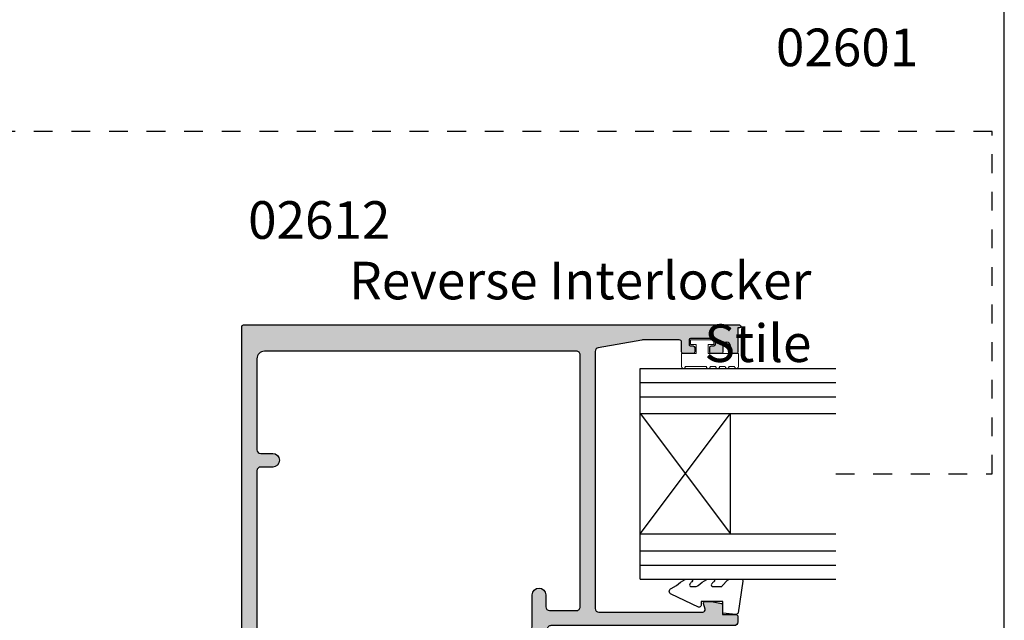
# Model space of a CAD drawing. Units: millimetres. Extents: x 0 to 354, y 0 to 482.
# Drawn here: x 223 to 354, y 138 to 218 of the extents above; entities that cross this region are included whole.
import ezdxf

# ---------------------------------------------------------------- set-up
doc = ezdxf.new("R2010")
doc.units = ezdxf.units.MM
doc.linetypes.add('DASHED', pattern=[0.2, 0.1, -0.1])
doc.layers.get('0').update_dxf_attribs({"plot": 0})
for name, color, linetype in [('02612$0$APL Hatch', 253, 'Continuous'), ('02612$0$APL Joinery', 2, 'Continuous'), ('APL Joinery', 2, 'Continuous'), ('APL Notes', 7, 'Continuous')]:
    doc.layers.add(name, color=color, linetype=linetype)
doc.styles.add('Arial-Bold', font='arialbd_1.ttf')
doc.styles.add('Arial-Regular', font='arial_1.ttf')

# ---------------------------------------------------------------- blocks, each defined once
blk = doc.blocks.new('a4 specifiers manual')
blk.add_line((353.9999991921495, 1.108869583e-07), (353.9999991921495, 482.0000001108869))
blk = doc.blocks.new('02612')
at = {"layer": '02612$0$APL Hatch'}
h = blk.add_hatch(color=256, dxfattribs=at)
h.dxf.hatch_style = 1
edge = h.paths.add_edge_path(flags=16)
edge.add_arc((38.31080764522177, 8.20057979035234), 2.199700247554148, 93.69772016381722, 180.026511850379, ccw=False)
edge.add_arc((38.13669695570548, 10.89465976214978), 0.5000000000000046, 273.6977201638146, 352.4529355990097)
edge.add_line((38.63236561017129, 10.82898948744309), (38.63236561017129, 15.10063811391035))
edge.add_arc((39.53236561017129, 15.10063811391034), 0.8999999999999985, 89.99999999999949, 179.9999999999993, ccw=False)
edge.add_arc((39.53236561017126, 15.10063811391036), 0.8999999999999843, -3.979039320256561e-13, 89.99999999999949, ccw=False)
edge.add_line((40.43236561017124, 15.10063811391035), (40.43236561017124, 13.50063811391033))
edge.add_arc((40.93236561017124, 13.50063811391033), 0.5, 180, 270)
edge.add_line((40.93236561017124, 13.00063811391032), (44.50015870725906, 13.00063811391032))
edge.add_arc((44.50015870725906, 13.50063811391033), 0.5, 270, 360)
edge.add_line((45.00015870725905, 13.50063811391033), (45.00015870725905, 47.00073118625368))
edge.add_arc((44.50015870725906, 47.00073118625368), 0.5, 0, 90)
edge.add_line((44.50015870725906, 47.50073118625368), (2.999991276504715, 47.50073118625368))
edge.add_arc((2.999991276504717, 46.50073118625368), 1, 90, 180)
edge.add_line((1.999991276504717, 46.50073118625368), (1.999991276504688, 34.40284811554277))
edge.add_arc((2.499991276504688, 34.40284811554277), 0.5, 180, 270)
edge.add_line((2.499991276504688, 33.90284811554277), (4.099991276504683, 33.90284811554277))
edge.add_arc((4.099991276504686, 33.00284811554277), 0.8999999999999985, 3.979039320256561e-13, 90.00000000000023, ccw=False)
edge.add_arc((4.099991276504677, 33.00284811554281), 0.9000000000000136, 270.00000000000034, 359.99999999999955, ccw=False)
edge.add_line((4.099991276504682, 32.1028481155428), (2.499991276504674, 32.1028481155428))
edge.add_arc((2.499991276504674, 31.6028481155428), 0.5, 90, 180)
edge.add_line((1.999991276504674, 31.6028481155428), (1.999991276504603, 5.999407131428597))
edge.add_arc((2.500237980538376, 5.999669861916513), 0.5002467730270359, 180.0300918458862, 269.9903129766186)
edge.add_line((2.50015340359039, 5.499423096039208), (35.61112526015552, 5.500590390389106))
edge.add_arc((35.61110763315337, 6.000590390078352), 0.4999999999999571, 270.0020199056579, 359.9999999999925)
edge.add_line((36.11110763315333, 6.000590390078286), (36.11110763315537, 8.199561947114036))
edge = h.paths.add_edge_path()
edge.add_arc((58.19999816648309, 48.70085525749189), 0.3000000000000327, 359.9999999999945, 449.9877619519144)
edge.add_line((58.20006224475253, 49.00085525064856), (53.39935968620364, 49.00188065304496))
edge.add_arc((53.39935502613136, 48.00188066013558), 0.9999999929202384, 89.99973299752435, 99.92607199729011)
edge.add_line((53.22697767857755, 48.98691164233401), (47.41413404767707, 47.97371307252819))
edge.add_arc((47.49999127650508, 47.4811396909311), 0.5000000000000262, 99.88751622548845, 180.0000000000049)
edge.add_line((46.99999127650506, 47.48113969093106), (46.99982217256127, 13.30063811391028))
edge.add_arc((47.49982217256127, 13.30063811391028), 0.5, 180, 270)
edge.add_line((47.49982217256127, 12.80063811391028), (61.33419083545596, 12.80063811391028))
edge.add_arc((61.33419083545593, 13.10063811391023), 0.2999999999999527, 270.0000000000054, 375.0019750189259)
edge.add_line((61.62396590667743, 13.17829381620277), (61.41745774898516, 13.94888650079088))
edge.add_arc((61.61064112979822, 14.00065696898427), 0.1999999999983186, 90.00197501831758, 195.00197501857, ccw=False)
edge.add_line((61.61063423568373, 14.20065696886377), (62.46063423517864, 14.20068626885677))
edge.add_arc((62.46064112929424, 14.00068626897268), 0.200000000002907, 80.0019750187451, 90.00197501863522, ccw=False)
edge.add_line((62.49536397542863, 14.19764901661165), (63.79537187617746, 13.96846875358324))
edge.add_arc((63.7606490300452, 13.77150600594838), 0.1999999999984873, 0.0019750190189142813, 80.00197501914408, ccw=False)
edge.add_line((63.96064902992486, 13.77151290006532), (63.96069283427357, 12.5007379757551))
edge.add_line((63.96069283427357, 12.5007379757551), (65.69981355593404, 12.5007379757551))
edge.add_arc((65.69981355593416, 12.20073797575537), 0.2999999999997271, -4.3428372009657323e-11, 90.00000000002171, ccw=False)
edge.add_line((65.99981355593388, 12.20073797575514), (65.99981355593398, 11.50063811391032))
edge.add_arc((65.49981355593398, 11.50063811391032), 0.5, -90, 0, ccw=False)
edge.add_line((65.49981355593398, 11.00063811391033), (41.11070888250049, 11.00063811391033))
edge.add_arc((41.11070888250047, 10.50063811391031), 0.5000000000000142, 89.99999999999837, 180.0048628267946)
edge.add_line((40.61070888430129, 10.5005956777411), (40.61095079052927, 7.650359286247748))
edge.add_arc((40.11095079082633, 7.650342050963672), 0.4999999999999913, -179.9980249805982, 0.001975018072982948, ccw=False)
edge.add_line((39.6109507911234, 7.650324815668), (39.61093183230435, 8.200324815335305))
edge.add_arc((39.41093183242418, 8.200317921218414), 0.1999999999989848, 0.001975019007699, 90.00197501904024)
edge.add_line((39.41092493830718, 8.400317921098576), (38.31092493896074, 8.400280003460235))
edge.add_arc((38.31080764522165, 8.200579790352329), 0.1997002475540909, 89.96634737972666, 180.0879895122996)
edge.add_line((38.11110763315355, 8.200273109465343), (38.11110763315344, 3.100273112550667))
edge.add_arc((38.31110763303366, 3.100280006667844), 0.1999999999990416, 180.0019750190891, 270.0019750190891)
edge.add_line((38.31111452715084, 2.900280006787625), (39.41111452649727, 2.90031792442528))
edge.add_arc((39.41110763238214, 3.1003179243055), 0.1999999999990416, 270.0019750185029, 360.001975018568)
edge.add_line((39.61110763226236, 3.100324818420858), (39.61108867344331, 3.65032481808771))
edge.add_arc((40.11108867314624, 3.650342053372696), 0.4999999999999913, 0.00197501942790268, 180.0019750181772, ccw=False)
edge.add_line((40.61108867284917, 3.650359288668596), (40.61112407930693, 2.623209248040666))
edge.add_arc((40.81112407918669, 2.623216142157626), 0.1999999999985798, 180.0019750190269, 264.8030263652964)
edge.add_line((40.79300808370305, 2.424038305270414), (50.96970545064266, 1.498428275411697))
edge.add_arc((50.91119163898475, 0.7507143372050078), 0.7499999996955306, -89.99802498189138, 85.52532674838909, ccw=False)
edge.add_line((50.91121749191131, 0.0007143379550599), (35.10988678404294, 0.0002055957186258))
edge.add_arc((35.10986954875296, 0.5002055954162188), 0.4999999999946482, 90.00197501875039, 270.0019750187504, ccw=False)
edge.add_line((35.10985231346297, 1.000205595113811), (35.90985231328466, 1.000215936287531))
edge.add_arc((35.90984541916953, 1.200215936167751), 0.1999999999990416, 270.0019750185029, 360.0019750184377)
edge.add_line((36.10984541904975, 1.200222830282655), (36.10980750141187, 2.300222829617041))
edge.add_arc((35.90980854034171, 2.300216974370869), 0.1999989611558607, 0.0016774131815255, 90.00167741324665)
edge.add_line((35.90980268509532, 2.500215935441019), (28.60980276172166, 2.500040135485731))
edge.add_arc((28.609807578159, 2.300040135544575), 0.1999999999991517, 90.00137980766245, 180.0019750184371)
edge.add_line((28.40980757827868, 2.300033241429673), (28.40984549591656, 1.200033242095059))
edge.add_arc((28.60984549579678, 1.200040136212237), 0.1999999999990416, 180.0019750190891, 270.001975019024)
edge.add_line((28.60985238991373, 1.000040136332017), (29.40985238973542, 1.000050477506192))
edge.add_arc((29.40986962503087, 0.5000504778085999), 0.4999999999946482, -89.99802498187478, 90.00197501937572, ccw=False)
edge.add_line((29.4098868603154, 5.04781110068e-05), (27.60988686120664, -1.2277589576e-06))
edge.add_arc((27.60987996708946, 0.1999987721212619), 0.1999999999990416, 180.0019750190891, 270.0019750190891, ccw=False)
edge.add_line((27.40987996720924, 0.1999918780040844), (27.40984269236708, 2.000046895187779))
edge.add_arc((26.90984269247429, 2.000036541381398), 0.4999999999999875, 0.0011864588151555, 90.00012113634111)
edge.add_line((26.90984163536029, 2.500036541380268), (10.60025763640112, 2.500036541380267))
edge.add_arc((10.60025763640102, 2.000036541380279), 0.499999999999988, 89.99999999998818, 180.0015047764177)
edge.add_line((10.10025763657347, 2.000023409728783), (10.10030489179292, 0.2007364388969108))
edge.add_arc((9.900304891861808, 0.2007311862360393), 0.2000000000000865, -89.99999999997908, 0.0015047764958922016, ccw=False)
edge.add_line((9.90030489186188, 0.0007311862359528), (7.850307192318611, 0.0007311862359529))
edge.add_arc((7.850291911350042, 0.500731186125024), 0.5000000001225791, 90.00039112784742, 270.00175107001155, ccw=False)
edge.add_line((7.850288498115675, 1.000731186235952), (8.700272884769563, 1.00073118623618))
edge.add_arc((8.700252797807247, 1.200748838852852), 0.2000176536252978, 270.005753982936, 359.9998803460503)
edge.add_line((8.900270451432108, 1.200748421144908), (8.900232533794567, 2.299571320658742))
edge.add_arc((8.700233572724189, 2.299565465412342), 0.1999989611560881, 0.0016774132466617, 90.00167741324665)
edge.add_line((8.70022771747779, 2.49956442648272), (1.400227794104354, 2.499388626527434))
edge.add_arc((1.400232610541706, 2.299388626586048), 0.1999999999993804, 90.00137980766281, 180.001975018372)
edge.add_line((1.200232610661147, 2.299381732471374), (1.200270528299257, 1.200713950564932))
edge.add_arc((1.400250644958275, 1.200711301667783), 0.1999801166765612, 179.9992410714149, 270.0063938327781)
edge.add_line((1.400272961426141, 1.000731186236407), (2.250288574369166, 1.00073118623618))
edge.add_arc((2.250301121413146, 0.5007311862960006), 0.5000000000976083, -89.99929558387618, 90.00143778533072, ccw=False)
edge.add_line((2.250307268603479, 0.0007311862361803), (0.2001212490852153, 0.000731063545345))
edge.add_arc((0.1999912765047748, 0.2007310213132191), 0.2000000000000578, 179.9999999999965, 270.0372344041791, ccw=False)
edge.add_line((-8.723495283e-06, 0.2007310213132313), (-8.7234953966e-06, 50.80073118623613))
edge.add_arc((0.1999912765047057, 50.80073118623585), 0.2000000000001024, 89.99999999998369, 179.9999999999186, ccw=False)
edge.add_line((0.1999912765047624, 51.00073118623595), (66.19999127650316, 51.00073118623777))
edge.add_arc((66.19999127650316, 50.80073118623772), 0.2000000000000455, -90, 90, ccw=False)
edge.add_line((66.19999127650316, 50.60073118623768), (65.99999127650472, 50.60073118623609))
edge.add_line((65.99999127650472, 50.60073118623609), (65.99999127650472, 47.40071568976896))
edge.add_arc((65.79999127710498, 47.40073118627406), 0.2000000000000905, 270.00000000002035, 359.9955605782985, ccw=False)
edge.add_line((65.79999127710505, 47.20073118627396), (65.19999127630636, 47.20073118627396))
edge.add_arc((65.19999127631627, 47.40073118626447), 0.1999999999904958, 180.0012829194471, 269.9999999971665, ccw=False)
edge.add_line((64.99999127637591, 47.40072670803079), (64.99997336258411, 48.20076327064453))
edge.add_arc((64.49999425193936, 48.20075207550394), 0.4999791107700811, 0.0012829222120034, 179.9987846279981)
edge.add_line((64.00001514128176, 48.20076268118237), (63.9999981707292, 47.40072694382547))
edge.add_arc((63.79999817077417, 47.40073118627423), 0.2000000000000285, 270.0000000000041, 359.9987846279581, ccw=False)
edge.add_line((63.79999817077418, 47.2007311862742), (62.45003263857689, 47.20073118627396))
edge.add_arc((62.44992978323161, 47.40062830900591), 0.1998971491936192, 179.9877885506654, 270.02948104797326, ccw=False)
edge.add_line((62.25003263857809, 47.40067091308446), (62.25003263857797, 48.00067091307756))
edge.add_arc((62.45003263857689, 48.00067091307664), 0.1999999999989086, 89.99999999973937, 179.9999999997395, ccw=False)
edge.add_line((62.45003263857779, 48.20067091307556), (62.80003263949857, 48.20067091307555))
edge.add_arc((62.80003263950005, 48.4006709130747), 0.1999999999991502, 269.9999999995746, 359.9980249808437)
edge.add_line((63.00003263938037, 48.40066401895729), (63.00005332172815, 49.00072429216016))
edge.add_arc((62.80005332184806, 49.00073118627505), 0.1999999999989137, 359.9980249815643, 450.0000000003277)
edge.add_line((62.80005332184692, 49.20073118627397), (59.70005332000494, 49.20073118627398))
edge.add_arc((59.70005332000379, 49.00073118627505), 0.1999999999989228, 89.99999999967227, 179.9980249809088)
edge.add_line((59.5000533201237, 49.00073808039223), (59.50003263777581, 48.40067780718936))
edge.add_arc((59.70003263765584, 48.40067091307441), 0.1999999999988568, 179.998024981548, 270.0000000003115)
edge.add_line((59.70003263765693, 48.20067091307556), (60.05003263857782, 48.20067091307556))
edge.add_arc((60.05003263857895, 48.00067091307642), 0.199999999999136, 3.257127900724299e-10, 90.00000000032571, ccw=False)
edge.add_line((60.25003263857809, 48.00067091307756), (60.25003263857797, 47.40067091308424))
edge.add_arc((60.05013549392378, 47.40062830900637), 0.1998971491942978, -90.0294810482012, 0.012211449138987973, ccw=False)
edge.add_line((60.0500326385777, 47.20073118627374), (58.69999816648316, 47.2007311862742))
edge.add_arc((58.69989531113755, 47.40062830900705), 0.1998971491945218, 179.9877885507958, 270.02948104807086, ccw=False)
edge.add_line((58.49999816648312, 47.40067091308515), (58.49999816648312, 48.70085525749186))
at = {"layer": '02612$0$APL Joinery'}
for points in [[(58.49999816648312, 48.70085525749186, 0.4141510034543111), (58.20006224475253, 49.00085525064856), (53.39935968620364, 49.00188065304496, 0.0433389279795456), (53.22697767857755, 48.98691164233401), (47.41413404767707, 47.97371307252819, 0.3645261554810138), (46.99999127650506, 47.48113969093106), (46.99982217256127, 13.30063811391028, 0.4142135623730951), (47.49982217256127, 12.80063811391028), (61.33419083545596, 12.80063811391028, 0.493156139468618), (61.62396590667743, 13.17829381620277), (61.41745774898516, 13.94888650079088, -0.493145426032673), (61.61063423568373, 14.20065696886377), (62.46063423517864, 14.20068626885677, -0.0436609429080311), (62.49536397542863, 14.19764901661165), (63.79537187617746, 13.96846875358324, -0.3639702342668212), (63.96064902992486, 13.77151290006532), (63.96069283427357, 12.5007379757551), (65.69981355593404, 12.5007379757551, -0.4142135623734279), (65.99981355593388, 12.20073797575514), (65.99981355593398, 11.50063811391032, -0.4142135623730951), (65.49981355593398, 11.00063811391033), (41.11070888250049, 11.00063811391033, 0.4142384211240039), (40.61070888430129, 10.5005956777411), (40.61095079052927, 7.650359286247748, -0.999999999988404), (39.6109507911234, 7.650324815668), (39.61093183230435, 8.200324815335305, 0.4142135623732614), (39.41092493830718, 8.400317921098576), (38.31092493896074, 8.400280003460235, 0.414835527794657), (38.11110763315355, 8.200273109465343), (38.11110763315344, 3.100273112550667, 0.4142135623730951), (38.31111452715084, 2.900280006787625), (39.41111452649727, 2.90031792442528, 0.414213562373428), (39.61110763226236, 3.100324818420858), (39.61108867344331, 3.65032481808771, -0.9999999999890858), (40.61108867284917, 3.650359288668596), (40.61112407930693, 2.623209248040666, 0.3878797151523439), (40.79300808370305, 2.424038305270414), (50.96970545064266, 1.498428275411697, -0.9616775548729828), (50.91121749191131, 0.0007143379550599), (35.10988678404294, 0.0002055957186258, -1), (35.10985231346297, 1.000205595113811), (35.90985231328466, 1.000215936287531, 0.4142135623727621), (36.10984541904975, 1.200222830282655), (36.10980750141187, 2.300222829617041, 0.4142135623734279), (35.90980268509532, 2.500215935441019), (28.60980276172166, 2.500040135485731, 0.414216605064698), (28.40980757827868, 2.300033241429673), (28.40984549591656, 1.200033242095059, 0.4142135623727623), (28.60985238991373, 1.000040136332017), (29.40985238973542, 1.000050477506192, -1.000000000010913), (29.4098868603154, 5.04781110068e-05), (27.60988686120664, -1.2277589576e-06, -0.4142135623730951), (27.40987996720924, 0.1999918780040844), (27.40984269236708, 2.000046895187779, 0.4142081165072672), (26.90984163536029, 2.500036541380268), (10.60025763640112, 2.500036541380267, 0.4142212547374272), (10.10025763657347, 2.000023409728783), (10.10030489179292, 0.2007364388969108, -0.4142212547376599), (9.90030489186188, 0.0007311862359528), (7.850307192318611, 0.0007311862359529, -1.000011867804623), (7.850288498115675, 1.000731186235952), (8.700272884769563, 1.00073118623618, 0.4141835369477308), (8.900270451432108, 1.200748421144908), (8.900232533794567, 2.299571320658742, 0.4142135623730951), (8.70022771747779, 2.49956442648272), (1.400227794104354, 2.499388626527434, 0.4142166050643631), (1.200232610661147, 2.299381732471374), (1.200270528299257, 1.200713950564932, 0.4142501274115851), (1.400272961426141, 1.000731186236407), (2.250288574369166, 1.00073118623618, -1.000006399874124), (2.250307268603479, 0.0007311862361803), (0.2001212490852152, 0.000731063545345, -0.4144039156353189), (-8.723495283e-06, 0.2007310213132313), (-8.7234953966e-06, 50.80073118623613, -0.4142135623727619), (0.1999912765047624, 51.00073118623595), (66.19999127650316, 51.00073118623777, -0.9999999999999998), (66.19999127650316, 50.60073118623768), (65.99999127650472, 50.60073118623609), (65.99999127650472, 47.40071568976896, -0.4141908684487572), (65.79999127710505, 47.20073118627396), (65.19999127630636, 47.20073118627396, -0.4142070041524343), (64.99999127637591, 47.40072670803079), (64.99997336258411, 48.20076327064453, 0.9999781985077966), (64.00001514128176, 48.20076268118237), (63.9999981707292, 47.40072694382547, -0.4142073494643661), (63.79999817077418, 47.2007311862742), (62.45003263857689, 47.20073118627396, -0.4144267084409571), (62.25003263857809, 47.40067091308446), (62.25003263857797, 48.00067091307756, -0.4142135623730951), (62.45003263857779, 48.20067091307556), (62.80003263949857, 48.20067091307555, 0.4142034662101077), (63.00003263938037, 48.40066401895729), (63.00005332172815, 49.00072429216016, 0.4142236586083263), (62.80005332184692, 49.20073118627397), (59.70005332000494, 49.20073118627398, 0.4142034662099413), (59.5000533201237, 49.00073808039223), (59.50003263777581, 48.40067780718936, 0.4142236586083265), (59.70003263765693, 48.20067091307556), (60.05003263857782, 48.20067091307556, -0.414213562373095), (60.25003263857809, 48.00067091307756), (60.25003263857797, 47.40067091308424, -0.4144267084411231), (60.0500326385777, 47.20073118627374), (58.69999816648316, 47.2007311862742, -0.4144267084407896), (58.49999816648312, 47.40067091308515)], [(36.11110763315537, 8.199561947114036, -0.3955686423304147), (38.16894325595195, 10.39570066951751, 0.3578313915685001), (38.63236561017129, 10.82898948744309), (38.63236561017129, 15.10063811391035, -0.4142135623730939), (39.5323656101713, 16.00063811391034), (39.53236561017127, 16.00063811391034, -0.4142135623730951), (40.43236561017124, 15.10063811391035), (40.43236561017124, 13.50063811391033, 0.4142135623730951), (40.93236561017124, 13.00063811391032), (44.50015870725906, 13.00063811391032, 0.4142135623730951), (45.00015870725905, 13.50063811391033), (45.00015870725905, 47.00073118625368, 0.4142135623730951), (44.50015870725906, 47.50073118625368), (2.999991276504717, 47.50073118625368, 0.4142135623730951), (1.999991276504717, 46.50073118625368), (1.999991276504688, 34.40284811554277, 0.4142135623730951), (2.499991276504688, 33.90284811554277), (4.099991276504683, 33.90284811554277, -0.4142135623730937), (4.999991276504685, 33.00284811554277), (4.99999127650469, 33.00284811554281, -0.4142135623730912), (4.099991276504682, 32.1028481155428), (2.499991276504674, 32.1028481155428, 0.4142135623730951), (1.999991276504674, 31.6028481155428), (1.999991276504603, 5.999407131428597, 0.4140102293579979), (2.50015340359039, 5.499423096039208), (35.61112526015552, 5.500590390389106, 0.4142032367519535), (36.11110763315333, 6.000590390078286)]]:
    blk.add_lwpolyline(points, format="xyb", close=True, dxfattribs=at)
blk = doc.blocks.new('9010008')
at = {"layer": 'APL Joinery', "color": 252, "linetype": 'Continuous', "lineweight": 0}
blk.add_lwpolyline([(3.750000000000042, 0.5599999999999739, 0.9999999999999927), (3.750000000000042, 1.06000000000003), (3.750000000000042, 1.81000000000003, 0.9999999999999927), (3.750000000000042, 2.31000000000003), (3.750000000000042, 3.060000000000029, 0.9999999999999927), (3.750000000000042, 3.560000000000029), (3.750000000000042, 4.310000000000029, 0.9999999999999927), (3.750000000000042, 4.810000000000029), (2.000000000000042, 4.810000000000029), (2.000000000000042, 0.7999999999999828), (0.800000000000054, 0.7999999999999828), (0.800000000000054, 1.549999999999982), (0.2000000000000455, 1.549999999999982), (0.2000000000000455, -1.549999999999982), (0.800000000000054, -1.549999999999982), (0.800000000000054, -0.7999999999999828), (2.000000000000042, -0.7999999999999828), (2.000000000000042, -2.749999999999971), (3.750000000000042, -2.749999999999971, 0.9999999999999927), (3.750000000000042, -2.249999999999971)], format="xyb", close=True, dxfattribs=at)
blk = doc.blocks.new('*U19')
at = {"layer": 'APL Joinery', "color": 7}
for p, q in [((0, 28), (0, 0)), ((0, 28), (26, 28)), ((0, 22), (26, 22)), ((12, 22), (12, 6)), ((0, 6), (26, 5.999999999999943)), ((0, 0), (26, 0))]:
    blk.add_line(p, q, dxfattribs=at)
at = {"layer": 'APL Joinery', "color": 252}
for p, q in [((0, 26.15441852915513), (26, 26.15441852915513)), ((0, 24.24620137014072), (26, 24.24620137014072)), ((0, 6), (12, 22)), ((0, 22), (12, 6)), ((0, 3.753798629859275), (26, 3.753798629859275)), ((0, 1.845581470844877), (26, 1.845581470844877))]:
    blk.add_line(p, q, dxfattribs=at)
blk = doc.blocks.new('9010230r')
at = {"layer": 'APL Joinery', "color": 252, "linetype": 'Continuous', "flags": 128}
blk.add_lwpolyline([(-3.699999995644475, -0.271798019042194, 0.2091017972643109), (-3.780273930524288, -0.0882413171245844), (-4.539452125884764, 0.6137342930137493, -0.2091017972643109), (-4.699999995644475, 0.9808476968487411), (-4.699999995644475, 2.404190649000952, -0.4607623830565154), (-4.411090109705355, 2.651144127972656), (-0.211090114060795, 1.996953478971704, -0.3941429072290235), (-0.0009513254770184, 1.728211064313086), (-0.1521502017845648, -1.137e-13), (-1.699999995644475, -1.137e-13), (-1.699999995644475, -2.900000000000204), (-1.199999995644475, -2.900000000000204, -0.548682668176752), (-0.973443804326763, -3.255699064213672), (-2.667326168639618, -6.88637961805449, -0.6207567888656146), (-3.459893944708198, -6.904757179926093), (-3.835674537500011, -6.188023852885976, -0.0767563990646694), (-4.647883004422197, -5.035425239591063, -0.115673028930296), (-4.699999995644475, -4.813162308700157), (-4.699999995644475, -4.256850519653198, -0.7009956747971708), (-4.346519601114977, -4.128617261505837, 0.0904788675778518), (-3.998306134413468, -4.418544246817305, 0.5741040862820662), (-3.700000000000017, -4.244372194131642), (-3.700000000000017, -3.64670420288337, 0.1977207654919992), (-3.844828922811018, -3.294775934725748, -0.0810836782525954), (-4.648649235946521, -2.166446422107014, -0.1147966753284443), (-4.699999995644475, -1.945734258472043), (-4.699999995644475, -1.331430775128865, -0.7232294553311543), (-4.339223955907925, -1.212472525954467, 0.0886938805004505), (-4.009594881884936, -1.523808259039469, 0.5962861851655916), (-3.700000000000017, -1.356509239722072), (-3.700000000000073, -0.271798019042194)], format="xyb", dxfattribs=at)
blk = doc.blocks.new('igu + seals')
at = {"layer": 'APL Joinery', "rotation": 270}
blk.add_blockref('9010230r', (11.00000000000045, -4.699477131279991), dxfattribs=at)
at = {"layer": 'APL Notes', "color": 7, "linetype": 'Continuous', "rotation": 270}
blk.add_blockref('9010008', (8.238682461057463, 32), dxfattribs=at)
at = {"layer": 'APL Notes', "color": 7, "linetype": 'Continuous', "xscale": -1, "rotation": 180}
blk.add_blockref('*U19', (0, 28), dxfattribs=at)

msp = doc.modelspace()

# ---------------------------------------------------------------- linework, layer by layer
at = {"layer": 'APL Joinery', "color": 0, "linetype": 'DASHED', "ltscale": 25}
msp.add_lwpolyline([(331.5720597776364, 157.787817059987), (352.3831563389172, 157.787817059987), (352.3831563389172, 203.3070212590969), (123.4694139772459, 203.307021259097), (123.469413977246, 306.2176721234745), (154.5472172711512, 306.2176721234745)], dxfattribs=at)

# ---------------------------------------------------------------- block references
msp.add_blockref('a4 specifiers manual', (0, 0))
at = {"layer": 'APL Notes'}
msp.add_blockref('02612', (252.5606823751469, 126.5870858737128), dxfattribs=at)
at = {"layer": 'APL Notes', "linetype": 'Continuous'}
msp.add_blockref('igu + seals', (305.5720597776363, 143.787817059987), dxfattribs=at)

# ---------------------------------------------------------------- texts
at = {"layer": 'APL Notes', "char_height": 5, "attachment_point": 1, "style": 'Arial-Bold'}
for s, insert in [('02601', (323.6127501531197, 216.997965126333)), ('02612', (253.3898727253024, 194.041807269811))]:
    msp.add_mtext(s, dxfattribs=dict(at, insert=insert))
at = {"layer": 'APL Notes', "color": 7, "ltscale": 3, "insert": (328.3346283837827, 185.9879145500736), "char_height": 5, "width": 76.24830322967547, "attachment_point": 3, "style": 'Arial-Regular'}
msp.add_mtext('Reverse Interlocker Stile', dxfattribs=at)

doc.saveas('drawing.dxf')
